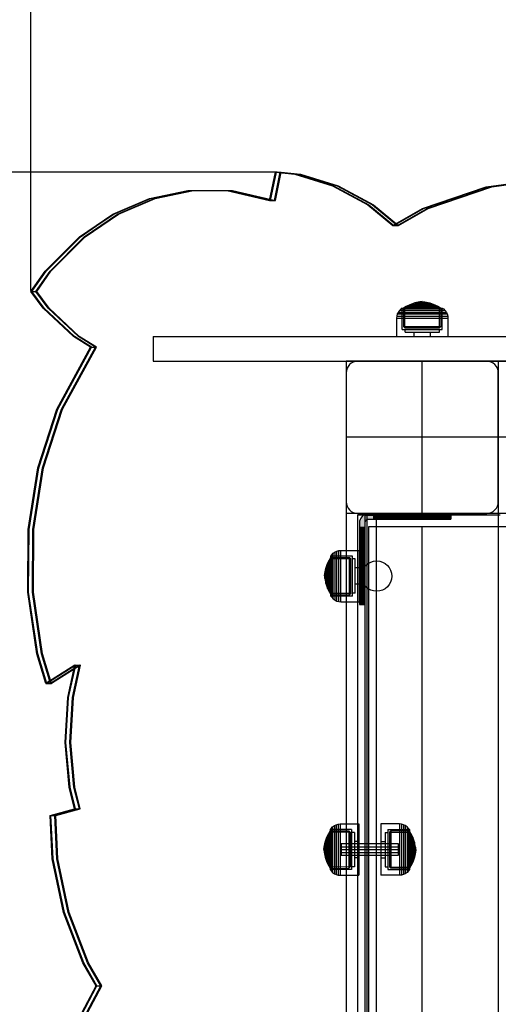
# Model space of a CAD drawing. Units: millimetres. Extents: x -464 to 6280, y -379 to 6314.
# Drawn here: x 1788 to 2040, y 3202 to 3720 of the extents above; entities that cross this region are included whole.
import ezdxf

# ---------------------------------------------------------------- set-up
doc = ezdxf.new("R2010")
doc.units = ezdxf.units.MM
doc.layers.add('Dimensions', color=7, linetype='Continuous')
doc.layers.add('Interior - Furniture', color=7, linetype='Continuous')
doc.layers.add('Interior - Furniture _Pen_No__89', color=7, linetype='Continuous', lineweight=30)
doc.styles.get("Standard").update_dxf_attribs({"font": 'arial.ttf'})
doc.dimstyles.new('Leikkiset keinu', dxfattribs={"dimtxt": 150, "dimasz": 2.5, "dimexe": 0.06, "dimexo": 0.625, "dimtad": 0, "dimtih": 1, "dimtoh": 1, "dimdec": 0, "dimtxsty": 'Standard', "dimcen": 2.5, "dimadec": 0, "dimazin": 0, "dimtfac": 1, "dimtmove": 0, "dimatfit": 3, "dimfxl": 1, "dimarcsym": 0})

# ---------------------------------------------------------------- blocks, each defined once
blk = doc.blocks.new('*D201')
at = {"layer": 'Defpoints', "color": 0}
for p in [(1459.53, 5040.37), (-236.47, 348.19), (4449.53, 348.19)]:
    blk.add_point(p, dxfattribs=at)
at = {"layer": 'Dimensions', "color": 0, "lineweight": -2}
for p, q in [((1458.9, 5040.37), (-236.53, 5040.37)), ((-236.47, 5037.87), (-236.47, 2771.48)), ((-236.47, 350.69), (-236.47, 2617.08)), ((4448.9, 348.19), (-236.53, 348.19))]:
    blk.add_line(p, q, dxfattribs=at)
at = {"layer": 'Dimensions', "color": 0}
for points in [[(-236.06, 5037.87), (-236.89, 5037.87), (-236.47, 5040.37)], [(-236.89, 350.69), (-236.06, 350.69), (-236.47, 348.19)]]:
    blk.add_solid(points, dxfattribs=at)
at = {"layer": 'Dimensions', "color": 0, "insert": (-236.47, 2694.28), "char_height": 150, "attachment_point": 5}
blk.add_mtext('4692', dxfattribs=at)
blk = doc.blocks.new('*D203')
at = {"layer": 'Defpoints', "color": 0}
for p in [(1177.25, 3639.8), (1923.83, 3639.8), (4200.54, 1848.19)]:
    blk.add_point(p, dxfattribs=at)
at = {"layer": 'Dimensions', "color": 0, "lineweight": -2}
for p, q in [((1923.21, 3639.8), (1177.19, 3639.8)), ((1177.25, 3637.3), (1177.25, 2821.19)), ((1177.25, 1850.69), (1177.25, 2666.79)), ((4199.91, 1848.19), (1177.19, 1848.19))]:
    blk.add_line(p, q, dxfattribs=at)
at = {"layer": 'Dimensions', "color": 0}
for points in [[(1177.67, 3637.3), (1176.83, 3637.3), (1177.25, 3639.8)], [(1176.83, 1850.69), (1177.67, 1850.69), (1177.25, 1848.19)]]:
    blk.add_solid(points, dxfattribs=at)
at = {"layer": 'Dimensions', "color": 0, "insert": (1177.25, 2743.99), "char_height": 150, "attachment_point": 5}
blk.add_mtext('1792', dxfattribs=at)
blk = doc.blocks.new('00_TEMAT_NAT_JK2plaknes')
at = {"layer": 'Interior - Furniture _Pen_No__89', "linetype": 'Continuous'}
for p, q in [((967.67, 460.81), (957.35, 441.28)), ((968.17, 460.81), (957.85, 441.28)), ((970.17, 460.81), (959.85, 441.28)), ((970.67, 460.81), (960.35, 441.28)), ((957.35, 441.28), (964.33, 429.23)), ((957.85, 441.28), (957.35, 441.28)), ((957.85, 441.28), (964.83, 429.23)), ((959.85, 441.28), (957.85, 441.28)), ((959.85, 441.28), (966.83, 429.23)), ((960.35, 441.28), (959.85, 441.28)), ((960.35, 441.28), (967.33, 429.23)), ((964.33, 429.23), (974.45, 402.68)), ((964.83, 429.23), (974.95, 402.68)), ((966.83, 429.23), (976.95, 402.68)), ((967.33, 429.23), (977.45, 402.68)), ((974.45, 402.68), (980.43, 374.51)), ((974.95, 402.68), (980.93, 374.51)), ((976.95, 402.68), (982.93, 374.51)), ((977.45, 402.68), (983.43, 374.51)), ((980.43, 374.51), (981.55, 351.67)), ((980.93, 374.51), (982.05, 351.67)), ((982.93, 374.51), (984.05, 351.67)), ((983.43, 374.51), (984.55, 351.67)), ((981.55, 351.67), (968.62, 348.17)), ((968.62, 348.17), (971.46, 336.81)), ((969.12, 348.17), (968.62, 348.17)), ((982.05, 351.67), (969.12, 348.17)), ((969.12, 348.17), (971.96, 336.81)), ((971.12, 348.17), (969.12, 348.17)), ((984.05, 351.67), (971.12, 348.17)), ((971.12, 348.17), (973.96, 336.81)), ((971.62, 348.17), (971.12, 348.17)), ((984.55, 351.67), (971.62, 348.17)), ((971.62, 348.17), (974.46, 336.81)), ((982.05, 351.67), (981.55, 351.67)), ((984.05, 351.67), (982.05, 351.67)), ((984.55, 351.67), (984.05, 351.67)), ((971.46, 336.81), (973.64, 313.28)), ((971.96, 336.81), (974.14, 313.28)), ((973.96, 336.81), (976.14, 313.28)), ((974.46, 336.81), (976.64, 313.28)), ((973.64, 313.28), (972.24, 289.68)), ((974.14, 313.28), (972.74, 289.68)), ((976.14, 313.28), (974.74, 289.68)), ((976.64, 313.28), (975.24, 289.68)), ((972.24, 289.68), (968.48, 272.67)), ((972.74, 289.68), (968.98, 272.67)), ((974.74, 289.68), (970.98, 272.67)), ((975.24, 289.68), (971.48, 272.67)), ((968.48, 272.67), (983.74, 282.22)), ((968.98, 272.67), (984.24, 282.22)), ((970.98, 272.67), (986.24, 282.22)), ((971.48, 272.67), (986.74, 282.22)), ((983.74, 282.22), (988.53, 266.7)), ((984.24, 282.22), (983.74, 282.22)), ((984.24, 282.22), (989.03, 266.7)), ((986.24, 282.22), (984.24, 282.22)), ((986.24, 282.22), (991.03, 266.7)), ((986.74, 282.22), (986.24, 282.22)), ((986.74, 282.22), (991.53, 266.7)), ((968.98, 272.67), (968.48, 272.67)), ((970.98, 272.67), (968.98, 272.67)), ((971.48, 272.67), (970.98, 272.67)), ((988.53, 266.7), (993.29, 234.19)), ((989.03, 266.7), (993.79, 234.19)), ((991.03, 266.7), (995.79, 234.19)), ((991.53, 266.7), (996.29, 234.19)), ((993.29, 234.19), (993.09, 201.23)), ((993.79, 234.19), (993.59, 201.23)), ((995.79, 234.19), (995.59, 201.23)), ((996.29, 234.19), (996.09, 201.23)), ((993.09, 201.23), (987.93, 168.8)), ((993.59, 201.23), (988.43, 168.8)), ((995.59, 201.23), (990.43, 168.8)), ((996.09, 201.23), (990.93, 168.8)), ((987.93, 168.8), (977.98, 137.9)), ((988.43, 168.8), (978.48, 137.9)), ((990.43, 168.8), (980.48, 137.9)), ((990.93, 168.8), (980.98, 137.9)), ((977.98, 137.9), (960.18, 105.4)), ((978.48, 137.9), (960.68, 105.4)), ((980.48, 137.9), (962.68, 105.4)), ((980.98, 137.9), (963.18, 105.4)), ((960.18, 105.4), (969.14, 99.67)), ((960.68, 105.4), (960.18, 105.4)), ((960.68, 105.4), (969.64, 99.67)), ((962.68, 105.4), (960.68, 105.4)), ((962.68, 105.4), (971.64, 99.67)), ((963.18, 105.4), (962.68, 105.4)), ((963.18, 105.4), (972.14, 99.67)), ((969.14, 99.67), (985.06, 84.78)), ((969.64, 99.67), (985.56, 84.78)), ((971.64, 99.67), (987.56, 84.78)), ((972.14, 99.67), (988.06, 84.78)), ((985.06, 84.78), (991.56, 76.14)), ((985.56, 84.78), (992.06, 76.14)), ((987.56, 84.78), (994.06, 76.14)), ((988.06, 84.78), (994.56, 76.14)), ((991.56, 76.14), (984.05, 65.42)), ((992.06, 76.14), (984.55, 65.42)), ((994.06, 76.14), (986.55, 65.42)), ((994.56, 76.14), (987.05, 65.42)), ((992.06, 76.14), (991.56, 76.14)), ((994.06, 76.14), (992.06, 76.14)), ((994.56, 76.14), (994.06, 76.14)), ((984.05, 65.42), (966.05, 47.32)), ((984.55, 65.42), (966.55, 47.32)), ((986.55, 65.42), (968.55, 47.32)), ((987.05, 65.42), (969.05, 47.32)), ((966.05, 47.32), (957.35, 41.28)), ((966.55, 47.32), (957.85, 41.28)), ((968.55, 47.32), (959.85, 41.28)), ((969.05, 47.32), (960.35, 41.28)), ((801.29, 41.28), (785.68, 32.32)), ((801.79, 41.28), (786.18, 32.32)), ((803.79, 41.28), (788.18, 32.32)), ((804.29, 41.28), (788.68, 32.32)), ((814.45, 30.45), (801.29, 41.28)), ((801.79, 41.28), (801.29, 41.28)), ((814.95, 30.45), (801.79, 41.28)), ((803.79, 41.28), (801.79, 41.28)), ((816.95, 30.45), (803.79, 41.28)), ((804.29, 41.28), (803.79, 41.28)), ((817.45, 30.45), (804.29, 41.28)), ((957.35, 41.28), (948.49, 35.34)), ((957.85, 41.28), (948.99, 35.34)), ((959.85, 41.28), (950.99, 35.34)), ((960.35, 41.28), (951.49, 35.34)), ((785.68, 32.32), (752.23, 20.92)), ((786.18, 32.32), (752.73, 20.92)), ((788.18, 32.32), (754.73, 20.92)), ((788.68, 32.32), (755.23, 20.92)), ((948.49, 35.34), (929.26, 27.18)), ((948.99, 35.34), (929.76, 27.18)), ((950.99, 35.34), (931.76, 27.18)), ((951.49, 35.34), (932.26, 27.18)), ((833.02, 20.47), (814.45, 30.45)), ((833.52, 20.47), (814.95, 30.45)), ((835.52, 20.47), (816.95, 30.45)), ((836.02, 20.47), (817.45, 30.45)), ((866.05, 28.26), (863.02, 13.33)), ((866.55, 28.26), (863.52, 13.33)), ((868.55, 28.26), (865.52, 13.33)), ((869.05, 28.26), (866.02, 13.33)), ((888.61, 22.93), (866.05, 28.26)), ((866.55, 28.26), (866.05, 28.26)), ((889.11, 22.93), (866.55, 28.26)), ((868.55, 28.26), (866.55, 28.26)), ((891.11, 22.93), (868.55, 28.26)), ((869.05, 28.26), (868.55, 28.26)), ((891.61, 22.93), (869.05, 28.26)), ((929.26, 27.18), (909.1, 23)), ((929.76, 27.18), (909.6, 23)), ((931.76, 27.18), (911.6, 23)), ((932.26, 27.18), (912.1, 23)), ((752.23, 20.92), (717.57, 16.4)), ((752.73, 20.92), (718.07, 16.4)), ((754.73, 20.92), (720.07, 16.4)), ((755.23, 20.92), (720.57, 16.4)), ((889.11, 22.93), (888.61, 22.93)), ((909.6, 23), (889.11, 22.93)), ((891.11, 22.93), (889.11, 22.93)), ((911.6, 23), (891.11, 22.93)), ((891.61, 22.93), (891.11, 22.93)), ((912.1, 23), (891.61, 22.93)), ((852.81, 14.36), (833.02, 20.47)), ((853.31, 14.36), (833.52, 20.47)), ((855.31, 14.36), (835.52, 20.47)), ((855.81, 14.36), (836.02, 20.47)), ((863.02, 13.33), (852.81, 14.36)), ((863.52, 13.33), (853.31, 14.36)), ((865.52, 13.33), (855.31, 14.36)), ((866.02, 13.33), (855.81, 14.36)), ((863.52, 13.33), (863.02, 13.33)), ((865.52, 13.33), (863.52, 13.33)), ((866.02, 13.33), (865.52, 13.33))]:
    blk.add_line(p, q, dxfattribs=at)
blk = doc.blocks.new('*D207')
at = {"layer": 'Defpoints', "color": 0}
for p in [(4946.2, 4033.2), (1793.79, 3576.99), (4946.2, 3576.99)]:
    blk.add_point(p, dxfattribs=at)
at = {"layer": 'Dimensions', "color": 0, "lineweight": -2}
for p, q in [((1793.79, 3577.61), (1793.79, 4033.26)), ((1796.29, 4033.2), (3146.54, 4033.2)), ((4943.7, 4033.2), (3593.44, 4033.2)), ((4946.2, 3577.61), (4946.2, 4033.26))]:
    blk.add_line(p, q, dxfattribs=at)
at = {"layer": 'Dimensions', "color": 0}
for points in [[(1796.29, 4033.61), (1796.29, 4032.78), (1793.79, 4033.2)], [(4943.7, 4032.78), (4943.7, 4033.61), (4946.2, 4033.2)]]:
    blk.add_solid(points, dxfattribs=at)
at = {"layer": 'Dimensions', "color": 0, "insert": (3369.99, 4033.2), "char_height": 150, "attachment_point": 5}
blk.add_mtext('3152', dxfattribs=at)

msp = doc.modelspace()

# ---------------------------------------------------------------- linework, layer by layer
at = {"linetype": 'ByBlock', "lineweight": -2}
for p, q in [((1991.05, 3569.18), (1989.68, 3568.34)), ((1990.37, 3568.34), (1991.49, 3568.99)), ((1992.95, 3570.12), (1991.05, 3569.18)), ((1991.05, 3569.18), (1991.82, 3569.18)), ((1991.49, 3568.99), (1992.9, 3569.66)), ((1991.49, 3568.99), (1992.21, 3568.99)), ((1991.82, 3569.18), (2008, 3569.18)), ((1992.21, 3568.99), (1993.82, 3568.99)), ((1992.9, 3569.66), (1994.9, 3570.38)), ((1992.9, 3569.66), (1993.5, 3569.66)), ((1995.56, 3571.05), (1992.95, 3570.12)), ((1992.95, 3570.12), (1993.54, 3570.12)), ((1993.5, 3569.66), (1994.82, 3569.66)), ((1993.54, 3570.12), (1994.86, 3570.12)), ((1993.82, 3568.99), (2007.57, 3568.99)), ((1994.82, 3569.66), (1998.95, 3569.66)), ((1994.86, 3570.12), (2006.11, 3570.12)), ((1994.9, 3570.38), (1997.2, 3570.9)), ((1994.9, 3570.38), (1995.32, 3570.38)), ((1995.32, 3570.38), (1997.56, 3570.38)), ((1998.19, 3571.62), (1995.56, 3571.05)), ((1995.56, 3571.05), (1996.71, 3571.05)), ((1996.71, 3571.05), (1998.5, 3571.05)), ((1997.2, 3570.9), (1997.41, 3570.9)), ((1997.28, 3570.91), (1998.54, 3571.07)), ((1997.41, 3570.9), (1998.19, 3570.9)), ((1997.56, 3570.38), (1999.93, 3570.38)), ((1998.19, 3571.62), (1998.31, 3571.62)), ((1998.19, 3570.9), (2000.13, 3570.9)), ((1999.48, 3571.76), (1998.23, 3571.63)), ((1998.31, 3571.62), (1998.58, 3571.62)), ((1998.5, 3571.05), (2003.5, 3571.05)), ((1998.54, 3571.07), (1998.63, 3571.07)), ((1998.58, 3571.62), (1998.96, 3571.62)), ((1998.63, 3571.07), (1998.83, 3571.07)), ((1998.71, 3571.07), (1999.48, 3571.11)), ((1998.83, 3571.07), (1999.44, 3571.07)), ((1998.95, 3569.66), (2006.15, 3569.66)), ((1998.96, 3571.62), (2000.1, 3571.62)), ((1999.44, 3571.07), (1999.79, 3571.07)), ((1999.48, 3571.11), (1999.48, 3571.76)), ((1999.57, 3571.76), (1999.49, 3571.76)), ((1999.57, 3571.11), (1999.49, 3571.11)), ((1999.58, 3571.11), (1999.58, 3571.76)), ((1999.58, 3571.76), (2000.83, 3571.63)), ((2000.34, 3571.07), (1999.58, 3571.11)), ((1999.79, 3571.07), (2000.52, 3571.07)), ((1999.93, 3570.38), (2004.16, 3570.38)), ((2000.1, 3571.62), (2000.87, 3571.62)), ((2000.13, 3570.9), (2001.85, 3570.9)), ((2001.78, 3570.91), (2000.52, 3571.07)), ((2000.87, 3571.62), (2003.5, 3571.05)), ((2004.16, 3570.38), (2001.85, 3570.9)), ((2003.5, 3571.05), (2006.11, 3570.12)), ((2006.15, 3569.66), (2004.16, 3570.38)), ((2006.11, 3570.12), (2008, 3569.18)), ((2007.57, 3568.99), (2006.15, 3569.66)), ((2008.68, 3568.34), (2007.57, 3568.99)), ((2008, 3569.18), (2009.38, 3568.34)), ((1986.12, 3564.15), (1986.03, 3563.11)), ((1986.41, 3565.25), (1986.12, 3564.15)), ((1986.12, 3564.15), (2012.94, 3564.15)), ((1986.81, 3566.1), (1986.41, 3565.25)), ((1986.41, 3565.25), (2012.64, 3565.25)), ((1987.55, 3567.14), (1986.81, 3566.1)), ((1986.81, 3566.1), (2012.24, 3566.1)), ((1988.37, 3567.91), (1987.55, 3567.14)), ((1987.55, 3567.14), (2011.5, 3567.14)), ((1989.01, 3568.34), (1988.37, 3567.91)), ((1988.37, 3567.91), (2010.69, 3567.91)), ((1989.01, 3568.34), (2000.45, 3568.34)), ((1989.03, 3557.11), (1989.01, 3568.34)), ((1989.68, 3568.34), (1989.69, 3558.65)), ((1989.68, 3568.34), (1990.57, 3568.34)), ((1990.38, 3557.98), (1990.37, 3568.34)), ((1998.67, 3568.34), (2010.05, 3568.34)), ((2008.67, 3557.98), (2008.68, 3568.34)), ((2009.38, 3568.34), (2009.37, 3558.65)), ((2010.03, 3557.11), (2010.05, 3568.34)), ((2010.05, 3568.34), (2010.69, 3567.91)), ((2010.69, 3567.91), (2011.5, 3567.14)), ((2011.5, 3567.14), (2012.24, 3566.1)), ((2012.24, 3566.1), (2012.64, 3565.25)), ((2012.64, 3565.25), (2012.94, 3564.15)), ((2012.94, 3564.15), (2013.03, 3563.11)), ((1986.03, 3563.11), (2013.03, 3563.11)), ((1986.03, 3563.11), (1986.03, 3553.36)), ((1989.69, 3558.65), (1990.38, 3557.98)), ((1989.69, 3558.65), (1990.58, 3558.65)), ((1990.58, 3558.65), (2009.37, 3558.65)), ((2009.37, 3558.65), (2008.67, 3557.98)), ((2013.03, 3563.11), (2013.03, 3553.36)), ((1858.12, 3553.39), (1858.12, 3552.39)), ((1858.12, 3553.39), (2720.94, 3553.39)), ((1986.03, 3553.36), (2013.03, 3553.36)), ((1989.03, 3557.11), (2010.03, 3557.11)), ((1990.38, 3557.98), (1991.21, 3557.98)), ((1990.53, 3555.61), (1990.53, 3557.11)), ((1990.53, 3555.61), (2008.53, 3555.61)), ((1991.21, 3557.98), (2008.67, 3557.98)), ((1995.23, 3553.36), (1995.23, 3555.61)), ((2003.82, 3553.36), (2003.82, 3555.61)), ((2008.53, 3555.61), (2008.53, 3557.11)), ((1858.12, 3552.38), (1858.12, 3541.38)), ((1858.12, 3541.37), (1858.12, 3540.37)), ((1858.12, 3540.37), (2720.94, 3540.37)), ((1959.53, 3540.37), (1959.53, 2880.37)), ((2619.53, 3540.37), (1959.53, 3540.37)), ((1999.53, 2880.37), (1999.53, 3540.37)), ((2619.53, 3500.37), (1959.53, 3500.37)), ((1995.03, 3457.37), (1995.03, 3460.37)), ((2004.03, 3457.37), (2004.03, 3460.37)), ((1995.03, 3458.87), (2004.03, 3458.87)), ((1952.75, 3439.34), (1953.79, 3440.08)), ((1953.79, 3440.08), (1954.64, 3440.47)), ((1953.79, 3414.65), (1953.79, 3440.08)), ((1954.64, 3440.47), (1955.74, 3440.77)), ((1954.64, 3414.25), (1954.64, 3440.47)), ((1955.74, 3440.77), (1956.78, 3440.86)), ((1955.74, 3413.95), (1955.74, 3440.77)), ((1956.78, 3413.86), (1956.78, 3440.86)), ((1949.77, 3433.94), (1950.71, 3435.84)), ((1950.9, 3435.4), (1950.23, 3433.99)), ((1950.71, 3435.84), (1951.55, 3437.21)), ((1950.71, 3419.65), (1950.71, 3435.84)), ((1951.55, 3436.52), (1950.9, 3435.4)), ((1950.9, 3421.65), (1950.9, 3435.4)), ((1951.55, 3437.88), (1951.98, 3438.52)), ((1951.55, 3426.5), (1951.55, 3437.88)), ((1962.78, 3437.86), (1951.55, 3437.88)), ((1951.55, 3437.21), (1961.25, 3437.2)), ((1961.92, 3436.51), (1951.55, 3436.52)), ((1951.98, 3438.52), (1952.75, 3439.34)), ((1951.98, 3416.2), (1951.98, 3438.52)), ((1952.75, 3415.39), (1952.75, 3439.34)), ((1961.25, 3437.2), (1961.92, 3436.51)), ((1961.25, 3418.41), (1961.25, 3437.2)), ((1961.92, 3418.22), (1961.92, 3436.51)), ((1962.78, 3416.86), (1962.78, 3437.86)), ((1948.27, 3428.7), (1948.84, 3431.33)), ((1948.98, 3429.61), (1948.82, 3428.35)), ((1948.84, 3431.33), (1949.77, 3433.94)), ((1948.84, 3426.33), (1948.84, 3431.33)), ((1949.51, 3431.99), (1948.99, 3429.68)), ((1948.99, 3428.7), (1948.99, 3429.68)), ((1950.23, 3433.99), (1949.51, 3431.99)), ((1949.51, 3427.77), (1949.51, 3431.99)), ((1949.77, 3421.95), (1949.77, 3433.94)), ((1950.23, 3426.78), (1950.23, 3433.99)), ((1966.53, 3432.87), (1969.53, 3432.87)), ((1968.03, 3432.87), (1968.03, 3421.81)), ((1948.13, 3427.41), (1948.26, 3428.66)), ((1948.78, 3427.41), (1948.13, 3427.41)), ((1948.13, 3427.4), (1948.13, 3427.32)), ((1948.78, 3427.31), (1948.13, 3427.31)), ((1948.13, 3427.31), (1948.26, 3426.06)), ((1948.27, 3427.01), (1948.27, 3428.7)), ((1948.27, 3426.41), (1948.27, 3427.01)), ((1948.27, 3426.02), (1948.27, 3426.41)), ((1948.27, 3426.02), (1948.84, 3423.39)), ((1948.82, 3428.17), (1948.78, 3427.41)), ((1948.78, 3427.4), (1948.78, 3427.32)), ((1948.82, 3426.55), (1948.78, 3427.31)), ((1948.82, 3427.1), (1948.82, 3428.35)), ((1948.82, 3426.66), (1948.82, 3427.1)), ((1948.82, 3426.46), (1948.82, 3426.66)), ((1948.82, 3426.37), (1948.82, 3426.46)), ((1948.98, 3425.11), (1948.82, 3426.37)), ((1948.84, 3423.75), (1948.84, 3426.33)), ((1948.99, 3426.76), (1948.99, 3428.7)), ((1948.99, 3425.71), (1948.99, 3426.76)), ((1948.99, 3425.25), (1948.99, 3425.71)), ((1948.99, 3425.04), (1948.99, 3425.25)), ((1949.51, 3422.73), (1948.99, 3425.04)), ((1949.51, 3425.4), (1949.51, 3427.77)), ((1949.51, 3423.15), (1949.51, 3425.4)), ((1950.23, 3421.91), (1950.23, 3426.78)), ((1951.55, 3418.71), (1951.55, 3428.28)), ((1948.84, 3423.39), (1948.84, 3423.75)), ((1948.84, 3423.39), (1949.77, 3420.78)), ((1949.51, 3422.73), (1949.51, 3423.15)), ((1950.23, 3420.73), (1949.51, 3422.73)), ((1949.77, 3420.78), (1949.77, 3421.95)), ((1949.77, 3420.78), (1950.71, 3418.89)), ((1950.23, 3420.73), (1950.23, 3421.91)), ((1950.9, 3419.32), (1950.23, 3420.73)), ((1950.71, 3418.89), (1950.71, 3419.65)), ((1950.71, 3418.89), (1951.55, 3417.51)), ((1950.9, 3420.05), (1950.9, 3421.65)), ((1950.9, 3419.32), (1950.9, 3420.05)), ((1951.55, 3418.2), (1950.9, 3419.32)), ((1951.55, 3417.81), (1951.55, 3419.26)), ((1951.55, 3416.84), (1951.55, 3418.71)), ((1966.53, 3421.81), (1969.53, 3421.81)), ((1961.92, 3418.22), (1951.55, 3418.2)), ((1951.55, 3417.51), (1961.25, 3417.52)), ((1962.78, 3416.86), (1951.55, 3416.84)), ((1951.55, 3416.84), (1951.98, 3416.2)), ((1951.98, 3416.2), (1952.75, 3415.39)), ((1952.75, 3415.39), (1953.79, 3414.65)), ((1953.79, 3414.65), (1954.64, 3414.25)), ((1954.64, 3414.25), (1955.74, 3413.95)), ((1955.74, 3413.95), (1956.78, 3413.86)), ((1961.25, 3417.52), (1961.25, 3418.41)), ((1961.25, 3417.52), (1961.92, 3418.22)), ((1951.19, 3293.98), (1951.62, 3294.62)), ((1951.62, 3294.62), (1952.39, 3295.44)), ((1951.62, 3294.62), (1951.62, 3277.04)), ((1952.39, 3295.44), (1953.43, 3296.18)), ((1952.39, 3295.44), (1952.39, 3276.57)), ((1953.43, 3296.18), (1954.29, 3296.58)), ((1953.43, 3296.18), (1953.43, 3276.14)), ((1954.29, 3296.58), (1955.38, 3296.87)), ((1954.29, 3296.58), (1954.29, 3277.9)), ((1955.38, 3296.87), (1956.42, 3296.96)), ((1955.38, 3296.87), (1955.38, 3277.77)), ((1956.42, 3296.96), (1956.42, 3277.73)), ((1977.77, 3296.96), (1977.77, 3277.73)), ((1987.52, 3296.96), (1977.77, 3296.96)), ((1987.52, 3296.96), (1987.52, 3277.73)), ((1988.56, 3296.87), (1987.52, 3296.96)), ((1988.56, 3296.87), (1988.56, 3277.77)), ((1989.65, 3296.58), (1988.56, 3296.87)), ((1989.65, 3296.58), (1989.65, 3277.9)), ((1990.51, 3296.18), (1989.65, 3296.58)), ((1990.51, 3296.18), (1990.51, 3276.14)), ((1991.55, 3295.44), (1990.51, 3296.18)), ((1991.55, 3295.44), (1991.55, 3276.57)), ((1992.31, 3294.62), (1991.55, 3295.44)), ((1992.31, 3294.62), (1992.31, 3277.04)), ((1992.75, 3293.98), (1992.31, 3294.62)), ((1948.48, 3287.43), (1949.41, 3290.04)), ((1949.87, 3290.09), (1949.15, 3288.09)), ((1949.41, 3290.04), (1950.35, 3291.94)), ((1949.41, 3290.04), (1949.41, 3278.79)), ((1950.54, 3291.5), (1949.87, 3290.09)), ((1949.87, 3290.09), (1949.87, 3278.76)), ((1950.35, 3291.94), (1951.19, 3293.31)), ((1950.35, 3291.94), (1950.35, 3278.58)), ((1951.19, 3292.62), (1950.54, 3291.5)), ((1950.54, 3291.5), (1950.54, 3278.83)), ((1951.19, 3293.98), (1951.19, 3291.56)), ((1962.42, 3293.96), (1951.19, 3293.98)), ((1951.19, 3293.31), (1960.89, 3293.3)), ((1961.56, 3292.61), (1951.19, 3292.62)), ((1951.19, 3292.11), (1951.19, 3273.89)), ((1960.89, 3293.3), (1960.89, 3277.8)), ((1960.89, 3293.3), (1961.56, 3292.61)), ((1961.56, 3292.61), (1961.56, 3276.97)), ((1962.42, 3293.96), (1962.42, 3277.42)), ((1980.02, 3292.46), (1980.02, 3277.07)), ((1980.02, 3292.46), (1981.52, 3292.46)), ((1981.52, 3293.96), (1992.75, 3293.98)), ((1981.52, 3293.96), (1981.52, 3277.42)), ((1983.05, 3293.3), (1982.38, 3292.61)), ((1982.38, 3292.61), (1992.75, 3292.62)), ((1982.38, 3292.61), (1982.38, 3276.97)), ((1992.75, 3293.31), (1983.05, 3293.3)), ((1983.05, 3293.3), (1983.05, 3277.8)), ((1992.75, 3293.98), (1992.75, 3291.56)), ((1993.59, 3291.94), (1992.75, 3293.31)), ((1992.75, 3292.62), (1993.39, 3291.5)), ((1992.75, 3292.11), (1992.75, 3273.89)), ((1993.39, 3291.5), (1993.39, 3278.83)), ((1993.39, 3291.5), (1994.07, 3290.09)), ((1993.59, 3291.94), (1993.59, 3278.58)), ((1994.52, 3290.04), (1993.59, 3291.94)), ((1994.07, 3290.09), (1994.07, 3278.76)), ((1994.07, 3290.09), (1994.79, 3288.09)), ((1994.52, 3290.04), (1994.52, 3278.79)), ((1995.46, 3287.43), (1994.52, 3290.04)), ((1947.77, 3283.51), (1947.9, 3284.76)), ((1947.91, 3284.8), (1948.48, 3287.43)), ((1947.91, 3284.8), (1947.91, 3282.51)), ((1948.46, 3284.28), (1948.42, 3283.51)), ((1948.62, 3285.71), (1948.47, 3284.45)), ((1948.47, 3284.45), (1948.47, 3282.76)), ((1948.48, 3287.43), (1948.48, 3279.49)), ((1949.15, 3288.09), (1948.63, 3285.79)), ((1948.63, 3285.79), (1948.63, 3284.07)), ((1948.63, 3284.07), (1948.63, 3282.12)), ((1949.15, 3288.09), (1949.15, 3284.66)), ((1949.15, 3284.66), (1949.15, 3279.25)), ((1956.97, 3286.46), (1956.97, 3280.46)), ((1977.77, 3287.76), (1980.02, 3287.76)), ((1986.97, 3280.46), (1986.97, 3286.46)), ((1994.79, 3288.09), (1994.79, 3284.66)), ((1994.79, 3288.09), (1995.31, 3285.79)), ((1994.79, 3284.66), (1994.79, 3279.25)), ((1995.31, 3285.79), (1995.31, 3284.07)), ((1995.31, 3284.07), (1995.31, 3282.12)), ((1995.32, 3285.71), (1995.47, 3284.45)), ((1995.46, 3287.43), (1995.46, 3279.49)), ((1996.03, 3284.8), (1995.46, 3287.43)), ((1995.47, 3284.45), (1995.47, 3282.76)), ((1995.48, 3284.28), (1995.51, 3283.51)), ((1996.03, 3284.8), (1996.03, 3282.51)), ((1996.17, 3283.51), (1996.03, 3284.76)), ((1948.42, 3283.51), (1947.77, 3283.51)), ((1947.77, 3283.5), (1947.77, 3283.45)), ((1947.77, 3283.45), (1947.77, 3283.42)), ((1948.42, 3283.41), (1947.77, 3283.41)), ((1947.77, 3283.41), (1947.9, 3282.16)), ((1947.91, 3282.51), (1947.91, 3282.24)), ((1947.91, 3282.24), (1947.91, 3282.12)), ((1947.91, 3282.12), (1948.48, 3279.49)), ((1948.42, 3283.5), (1948.42, 3283.45)), ((1948.42, 3283.45), (1948.42, 3283.42)), ((1948.46, 3282.65), (1948.42, 3283.41)), ((1948.47, 3282.76), (1948.47, 3282.56)), ((1948.47, 3282.56), (1948.47, 3282.47)), ((1948.62, 3281.21), (1948.47, 3282.47)), ((1948.48, 3279.49), (1949.41, 3276.88)), ((1948.63, 3282.12), (1948.63, 3281.35)), ((1948.63, 3281.35), (1948.63, 3281.14)), ((1949.15, 3278.83), (1948.63, 3281.14)), ((1949.15, 3279.25), (1949.15, 3278.83)), ((1949.87, 3276.84), (1949.15, 3278.83)), ((1949.41, 3278.79), (1949.41, 3276.88)), ((1950.54, 3278.83), (1950.54, 3276.15)), ((1951.19, 3280.73), (1951.19, 3277.4)), ((1977.77, 3279.17), (1980.02, 3279.17)), ((1992.75, 3280.73), (1992.75, 3277.4)), ((1993.39, 3278.83), (1993.39, 3276.15)), ((1994.07, 3276.84), (1994.79, 3278.83)), ((1995.46, 3279.49), (1994.52, 3276.88)), ((1994.52, 3278.79), (1994.52, 3276.88)), ((1994.79, 3278.83), (1995.31, 3281.14)), ((1994.79, 3279.25), (1994.79, 3278.83)), ((1995.31, 3282.12), (1995.31, 3281.35)), ((1995.31, 3281.35), (1995.31, 3281.14)), ((1995.32, 3281.21), (1995.47, 3282.47)), ((1996.03, 3282.12), (1995.46, 3279.49)), ((1995.47, 3282.76), (1995.47, 3282.56)), ((1995.47, 3282.56), (1995.47, 3282.47)), ((1995.48, 3282.65), (1995.51, 3283.41)), ((1995.51, 3283.51), (1996.17, 3283.51)), ((1995.51, 3283.5), (1995.51, 3283.45)), ((1995.51, 3283.45), (1995.51, 3283.42)), ((1995.51, 3283.41), (1996.17, 3283.41)), ((1996.17, 3283.41), (1996.03, 3282.16)), ((1996.03, 3282.51), (1996.03, 3282.24)), ((1996.03, 3282.24), (1996.03, 3282.12)), ((1996.17, 3283.5), (1996.17, 3283.45)), ((1996.17, 3283.45), (1996.17, 3283.42)), ((1949.41, 3276.88), (1950.35, 3274.99)), ((1949.87, 3278.76), (1949.87, 3276.84)), ((1950.54, 3275.42), (1949.87, 3276.84)), ((1950.35, 3278.58), (1950.35, 3275.75)), ((1950.35, 3275.75), (1950.35, 3274.99)), ((1950.35, 3274.99), (1951.19, 3273.61)), ((1950.54, 3276.15), (1950.54, 3275.42)), ((1951.19, 3274.31), (1950.54, 3275.42)), ((1951.19, 3274.5), (1951.19, 3273.61)), ((1961.56, 3274.32), (1951.19, 3274.31)), ((1951.19, 3273.89), (1951.19, 3272.94)), ((1951.19, 3273.61), (1960.89, 3273.62)), ((1951.62, 3277.04), (1951.62, 3272.3)), ((1952.39, 3276.57), (1952.39, 3272.57)), ((1953.43, 3276.14), (1953.43, 3271.89)), ((1954.29, 3277.9), (1954.29, 3271.53)), ((1955.38, 3277.77), (1955.38, 3271.26)), ((1956.42, 3277.73), (1956.42, 3271.18)), ((1960.89, 3277.8), (1960.89, 3273.62)), ((1960.89, 3273.62), (1961.56, 3274.32)), ((1961.56, 3276.97), (1961.56, 3275.14)), ((1961.56, 3275.14), (1961.56, 3274.32)), ((1962.42, 3277.42), (1962.42, 3272.96)), ((1977.77, 3277.73), (1977.77, 3273.88)), ((1977.77, 3273.88), (1977.77, 3271.18)), ((1980.02, 3277.07), (1980.02, 3275.27)), ((1980.02, 3275.27), (1980.02, 3274.46)), ((1980.02, 3274.46), (1981.52, 3274.46)), ((1981.52, 3277.42), (1981.52, 3272.96)), ((1982.38, 3276.97), (1982.38, 3275.14)), ((1982.38, 3275.14), (1982.38, 3274.32)), ((1982.38, 3274.32), (1992.75, 3274.31)), ((1983.05, 3273.62), (1982.38, 3274.32)), ((1983.05, 3277.8), (1983.05, 3273.62)), ((1992.75, 3273.61), (1983.05, 3273.62)), ((1987.52, 3277.73), (1987.52, 3271.18)), ((1988.56, 3277.77), (1988.56, 3271.26)), ((1989.65, 3277.9), (1989.65, 3271.53)), ((1990.51, 3276.14), (1990.51, 3271.89)), ((1991.55, 3276.57), (1991.55, 3272.57)), ((1992.31, 3277.04), (1992.31, 3272.3)), ((1992.75, 3274.31), (1993.39, 3275.42)), ((1993.59, 3274.99), (1992.75, 3273.61)), ((1992.75, 3274.5), (1992.75, 3273.61)), ((1992.75, 3273.89), (1992.75, 3272.94)), ((1993.39, 3275.42), (1994.07, 3276.84)), ((1993.39, 3276.15), (1993.39, 3275.42)), ((1993.59, 3278.58), (1993.59, 3275.75)), ((1994.52, 3276.88), (1993.59, 3274.99)), ((1993.59, 3275.75), (1993.59, 3274.99)), ((1994.07, 3278.76), (1994.07, 3276.84)), ((1962.42, 3272.96), (1951.19, 3272.94)), ((1951.19, 3272.94), (1951.62, 3272.3)), ((1951.62, 3272.3), (1952.39, 3271.49)), ((1952.39, 3272.57), (1952.39, 3271.49)), ((1952.39, 3271.49), (1953.43, 3270.75)), ((1953.43, 3271.89), (1953.43, 3270.75)), ((1953.43, 3270.75), (1954.29, 3270.35)), ((1954.29, 3271.53), (1954.29, 3270.35)), ((1954.29, 3270.35), (1955.38, 3270.05)), ((1955.38, 3271.26), (1955.38, 3270.05)), ((1955.38, 3270.05), (1956.42, 3269.96)), ((1956.42, 3271.18), (1956.42, 3269.96)), ((1977.77, 3271.18), (1977.77, 3269.96)), ((1987.52, 3269.96), (1977.77, 3269.96)), ((1981.52, 3272.96), (1992.75, 3272.94)), ((1987.52, 3271.18), (1987.52, 3269.96)), ((1988.56, 3270.05), (1987.52, 3269.96)), ((1988.56, 3271.26), (1988.56, 3270.05)), ((1989.65, 3270.35), (1988.56, 3270.05)), ((1989.65, 3271.53), (1989.65, 3270.35)), ((1990.51, 3270.75), (1989.65, 3270.35)), ((1990.51, 3271.89), (1990.51, 3270.75)), ((1991.55, 3271.49), (1990.51, 3270.75)), ((1991.55, 3272.57), (1991.55, 3271.49)), ((1992.31, 3272.3), (1991.55, 3271.49)), ((1992.75, 3272.94), (1992.31, 3272.3))]:
    msp.add_line(p, q, dxfattribs=at)
at = {"linetype": 'ByBlock', "lineweight": -2, "flags": 128}
msp.add_lwpolyline([(1959.53, 3534.37), (1959.53, 3466.37, 0.414214), (1965.53, 3460.37), (2033.53, 3460.37, 0.414214), (2039.53, 3466.37), (2039.53, 3534.37, 0.414214), (2033.53, 3540.37), (1965.53, 3540.37, 0.414214)], format="xyb", close=True, dxfattribs=at)
msp.add_lwpolyline([(1971.53, 3453.37), (2046.53, 3453.37), (2046.53, 3528.37), (2532.53, 3528.37), (2532.53, 3453.37), (2607.53, 3453.37), (2607.53, 2967.37), (2532.53, 2967.37), (2532.53, 2892.37), (2046.53, 2892.37), (2046.53, 2967.37), (1971.53, 2967.37)], close=True, dxfattribs=at)

# ---------------------------------------------------------------- dimensions: what is measured, and where the dimension line sits
at = {"layer": 'Dimensions'}
dim = msp.add_linear_dim(base=(4946.2, 4033.2), p1=(1793.79, 3576.99), p2=(4946.2, 3576.99), dimstyle='Leikkiset keinu', dxfattribs=at)
dim.commit()
dim.dimension.update_dxf_attribs({"geometry": '*D207', "text_midpoint": (3369.99, 4033.2)})

# ---------------------------------------------------------------- next in the draw order: wipeouts: each hides what was drawn before it
at = {"linetype": 'ByBlock', "lineweight": -2, "ltscale": 1504.744842}
msp.add_wipeout([(2040.53, 3459.37), (1965.53, 3459.37), (1971.53, 3453.37), (2046.53, 3453.37)], dxfattribs=at)

# ---------------------------------------------------------------- next in the draw order: hatches: boundary and pattern name
at = {"linetype": 'ByBlock', "lineweight": -2}
for points in [[(1978.08, 3457.37), (1982.17, 3457.37), (1982.17, 3460.37), (1978.08, 3460.37)], [(1982.17, 3457.37), (1986.21, 3457.37), (1986.21, 3460.37), (1982.17, 3460.37)], [(1986.21, 3457.37), (1990.19, 3457.37), (1990.19, 3460.37), (1986.21, 3460.37)], [(1990.19, 3457.37), (1994.09, 3457.37), (1994.09, 3460.37), (1990.19, 3460.37)], [(1994.09, 3457.37), (1997.88, 3457.37), (1997.88, 3460.37), (1994.09, 3460.37)], [(1997.88, 3460.37), (1997.88, 3457.37), (2001.56, 3457.37), (2001.56, 3460.37)], [(2001.56, 3460.37), (2001.56, 3457.37), (2005.09, 3457.37), (2005.09, 3460.37)], [(2005.09, 3460.37), (2005.09, 3457.37), (2008.47, 3457.37), (2008.47, 3460.37)], [(2008.47, 3457.37), (2011.67, 3457.37), (2011.67, 3460.37), (2008.47, 3460.37)], [(2011.67, 3457.37), (2012.66, 3457.37), (2012.66, 3460.37), (2011.67, 3460.37)], [(2012.66, 3457.37), (2013.46, 3457.37), (2013.46, 3460.37), (2012.66, 3460.37)], [(2013.46, 3457.37), (2014.05, 3457.37), (2014.05, 3460.37), (2013.46, 3460.37)], [(2014.05, 3457.37), (2014.41, 3457.37), (2014.41, 3460.37), (2014.05, 3460.37)], [(2014.53, 3457.37), (2014.53, 3460.37), (2014.41, 3460.37), (2014.41, 3457.37)]]:
    msp.add_hatch(color=256, dxfattribs=at).paths.add_polyline_path(points)

# ---------------------------------------------------------------- next in the draw order: linework, layer by layer
for p, q in [((2039.53, 3540.37), (2039.53, 2880.37)), ((1974.55, 3460.37), (1975.55, 3460.37)), ((1974.55, 3459.37), (1975.55, 3459.37)), ((1975.55, 2961.37), (1975.55, 3459.37))]:
    msp.add_line(p, q, dxfattribs=at)
at = {"linetype": 'ByBlock', "lineweight": -2, "flags": 128}
for points in [[(1978.08, 3460.37), (1978.08, 3457.37)], [(1982.17, 3460.37), (1982.17, 3457.37)], [(1986.21, 3460.37), (1986.21, 3457.37)], [(1990.19, 3460.37), (1990.19, 3457.37)], [(1994.09, 3460.37), (1994.09, 3457.37)], [(1997.88, 3460.37), (1997.88, 3457.37)], [(2001.56, 3460.37), (2001.56, 3457.37)], [(2005.09, 3460.37), (2005.09, 3457.37)], [(2008.47, 3460.37), (2008.47, 3457.37)], [(2011.67, 3460.37), (2011.67, 3457.37)], [(2012.66, 3457.37), (2012.66, 3460.37)], [(2013.46, 3457.37), (2013.46, 3460.37)], [(2014.05, 3457.37), (2014.05, 3460.37)], [(2014.41, 3457.37), (2014.41, 3460.37)], [(2014.53, 3460.37), (2014.53, 3457.37)], [(2040.53, 3459.37), (1965.53, 3459.37)], [(1971.53, 3453.37), (2046.53, 3453.37)]]:
    msp.add_lwpolyline(points, dxfattribs=at)

# ---------------------------------------------------------------- next in the draw order: wipeouts: each hides what was drawn before it
at = {"linetype": 'ByBlock', "lineweight": -2, "ltscale": 1617.689972}
msp.add_wipeout([(1965.53, 3459.37), (1965.53, 2961.37), (1971.53, 2967.37), (1971.53, 3453.37)], dxfattribs=at)

# ---------------------------------------------------------------- next in the draw order: hatches: boundary and pattern name
at = {"linetype": 'ByBlock', "lineweight": -2}
for points in [[(1966.53, 3455.37), (1966.53, 3452.92), (1969.53, 3452.92), (1969.53, 3455.37), (1969.56, 3455.72), (1969.65, 3456.06), (1969.8, 3456.37), (1970, 3456.66), (1970.24, 3456.9), (1970.53, 3457.1), (1970.84, 3457.25), (1971.18, 3457.34), (1971.53, 3457.37), (1973.98, 3457.37), (1973.98, 3460.37), (1971.53, 3460.37), (1970.66, 3460.3), (1969.82, 3460.07), (1969.03, 3459.7), (1968.31, 3459.2), (1967.7, 3458.59), (1967.2, 3457.87), (1966.83, 3457.08), (1966.6, 3456.24)], [(1973.98, 3457.37), (1978.08, 3457.37), (1978.08, 3460.37), (1973.98, 3460.37)], [(1966.53, 3452.92), (1966.53, 3448.82), (1969.53, 3448.82), (1969.53, 3452.92)], [(1966.53, 3444.73), (1969.53, 3444.73), (1969.53, 3448.82), (1966.53, 3448.82)], [(1966.53, 3444.73), (1966.53, 3440.69), (1969.53, 3440.69), (1969.53, 3444.73)], [(1966.53, 3440.69), (1966.53, 3436.71), (1969.53, 3436.71), (1969.53, 3440.69)], [(1966.53, 3432.81), (1969.53, 3432.81), (1969.53, 3436.71), (1966.53, 3436.71)], [(1966.53, 3432.81), (1966.53, 3429.02), (1969.53, 3429.02), (1969.53, 3432.81)], [(1966.53, 3429.02), (1966.53, 3425.34), (1969.53, 3425.34), (1969.53, 3429.02)], [(1966.53, 3425.34), (1966.53, 3421.81), (1969.53, 3421.81), (1969.53, 3425.34)], [(1966.53, 3421.81), (1966.53, 3418.43), (1969.53, 3418.43), (1969.53, 3421.81)], [(1966.53, 3418.43), (1966.53, 3415.23), (1969.53, 3415.23), (1969.53, 3418.43)], [(1966.53, 3415.23), (1966.53, 3414.24), (1969.53, 3414.24), (1969.53, 3415.23)], [(1966.53, 3414.24), (1966.53, 3413.44), (1969.53, 3413.44), (1969.53, 3414.24)], [(1966.53, 3413.44), (1966.53, 3412.85), (1969.53, 3412.85), (1969.53, 3413.44)], [(1966.53, 3412.85), (1966.53, 3412.49), (1969.53, 3412.49), (1969.53, 3412.85)], [(1966.53, 3412.49), (1966.53, 3412.37), (1969.53, 3412.37), (1969.53, 3412.49)]]:
    msp.add_hatch(color=256, dxfattribs=at).paths.add_polyline_path(points)

# ---------------------------------------------------------------- next in the draw order: linework, layer by layer
for p, q in [((2619.53, 3460.37), (1959.53, 3460.37)), ((1969.53, 3460.37), (1970.53, 3460.37)), ((1970.54, 3460.37), (1974.54, 3460.37)), ((1969.53, 3459.37), (1970.53, 3459.37)), ((1969.53, 2961.37), (1969.53, 3459.37)), ((1970.53, 2961.37), (1970.53, 3459.37)), ((1970.54, 3459.37), (1974.54, 3459.37)), ((1970.54, 2961.37), (1970.54, 3459.37)), ((1956.78, 3440.86), (1966.53, 3440.86)), ((1966.53, 3413.86), (1966.53, 3440.86)), ((1964.28, 3436.36), (1962.78, 3436.36)), ((1964.28, 3418.36), (1964.28, 3436.36)), ((1966.53, 3431.66), (1964.28, 3431.66)), ((1966.53, 3423.06), (1964.28, 3423.06)), ((1956.78, 3413.86), (1966.53, 3413.86)), ((1964.28, 3418.36), (1962.78, 3418.36)), ((1956.42, 3296.96), (1966.17, 3296.96)), ((1966.17, 3296.96), (1966.17, 3277.73)), ((1963.92, 3292.46), (1962.42, 3292.46)), ((1963.92, 3292.46), (1963.92, 3277.07)), ((1986.97, 3286.46), (1956.97, 3286.46)), ((1956.97, 3284.96), (1986.97, 3284.96)), ((1966.17, 3287.76), (1963.92, 3287.76)), ((1956.97, 3283.46), (1986.97, 3283.46)), ((1956.97, 3281.96), (1986.97, 3281.96)), ((1956.97, 3280.46), (1986.97, 3280.46)), ((1966.17, 3279.17), (1963.92, 3279.17)), ((1963.92, 3274.46), (1962.42, 3274.46)), ((1963.92, 3277.07), (1963.92, 3275.27)), ((1963.92, 3275.27), (1963.92, 3274.46)), ((1966.17, 3277.73), (1966.17, 3273.88)), ((1966.17, 3273.88), (1966.17, 3271.18)), ((1956.42, 3269.96), (1966.17, 3269.96)), ((1966.17, 3271.18), (1966.17, 3269.96))]:
    msp.add_line(p, q, dxfattribs=at)
for points in [[(2014.53, 3460.37), (1971.53, 3460.37), (1970.66, 3460.3), (1969.82, 3460.07), (1969.03, 3459.7), (1968.31, 3459.2), (1967.7, 3458.59), (1967.2, 3457.87), (1966.83, 3457.08), (1966.6, 3456.24), (1966.53, 3455.37), (1966.53, 3412.37)], [(1969.53, 3412.37), (1969.53, 3414.24), (1969.53, 3415.23), (1969.53, 3418.43), (1969.53, 3421.81), (1969.53, 3425.34), (1969.53, 3429.02), (1969.53, 3432.81), (1969.53, 3436.71), (1969.53, 3440.69), (1969.53, 3444.73), (1969.53, 3448.82), (1969.53, 3452.92), (1969.53, 3455.37), (1969.56, 3455.72), (1969.65, 3456.06), (1969.8, 3456.37), (1970, 3456.66), (1970.24, 3456.9), (1970.53, 3457.1), (1970.84, 3457.25), (1971.18, 3457.34), (1971.53, 3457.37), (1973.98, 3457.37), (1978.08, 3457.37), (1982.17, 3457.37), (1986.21, 3457.37), (1990.19, 3457.37), (1994.09, 3457.37), (1997.88, 3457.37), (2001.56, 3457.37), (2005.09, 3457.37), (2008.47, 3457.37), (2011.67, 3457.37), (2014.41, 3457.37), (2014.53, 3457.37)]]:
    msp.add_lwpolyline(points, dxfattribs=at)
at = {"linetype": 'ByBlock', "lineweight": -2, "flags": 128}
for points in [[(1973.98, 3460.37), (1973.98, 3457.37)], [(1965.53, 3459.37), (1965.53, 2961.37)], [(1969.53, 3452.92), (1966.53, 3452.92)], [(1971.53, 2967.37), (1971.53, 3453.37)], [(1966.53, 3448.82), (1969.53, 3448.82)], [(1966.53, 3444.73), (1969.53, 3444.73)], [(1966.53, 3440.69), (1969.53, 3440.69)], [(1966.53, 3436.71), (1969.53, 3436.71)], [(1966.53, 3432.81), (1969.53, 3432.81)], [(1966.53, 3429.02), (1969.53, 3429.02)], [(1966.53, 3425.34), (1969.53, 3425.34)], [(1966.53, 3421.81), (1969.53, 3421.81)], [(1966.53, 3418.43), (1969.53, 3418.43)], [(1966.53, 3415.23), (1969.53, 3415.23)], [(1966.53, 3414.24), (1969.53, 3414.24)], [(1966.53, 3413.44), (1969.53, 3413.44)], [(1966.53, 3412.85), (1969.53, 3412.85)], [(1966.53, 3412.49), (1969.53, 3412.49)], [(1966.53, 3412.37), (1969.53, 3412.37)]]:
    msp.add_lwpolyline(points, dxfattribs=at)
at = {"linetype": 'ByBlock', "lineweight": -2}
msp.add_circle((1975.55, 3427.36), 8, dxfattribs=at)

# ---------------------------------------------------------------- next in the draw order: block references
at = {"layer": 'Interior - Furniture', "color": 104, "linetype": 'Continuous', "lineweight": 30, "true_color": 0x029e21, "zscale": 1000, "rotation": 180}
msp.add_blockref('00_TEMAT_NAT_JK2plaknes', (2788.35, 3653.13), dxfattribs=at)

# ---------------------------------------------------------------- next in the draw order: dimensions: what is measured, and where the dimension line sits
at = {"layer": 'Dimensions'}
for base, p1, p2, override, picture, middle in [((-236.47, 348.19), (1459.53, 5040.37), (4449.53, 348.19), {"dimlfac": 1}, '*D201', (-236.47, 2694.28)), ((1177.25, 3639.8), (4200.54, 1848.19), (1923.83, 3639.8), {"dimlfac": 1, "dimpost": ''}, '*D203', (1177.25, 2743.99))]:
    dim = msp.add_linear_dim(base=base, p1=p1, p2=p2, angle=90, dimstyle='Leikkiset keinu', override=override, dxfattribs=at)
    dim.commit()
    dim.dimension.update_dxf_attribs({"geometry": picture, "text_midpoint": middle})

doc.saveas('drawing.dxf')
